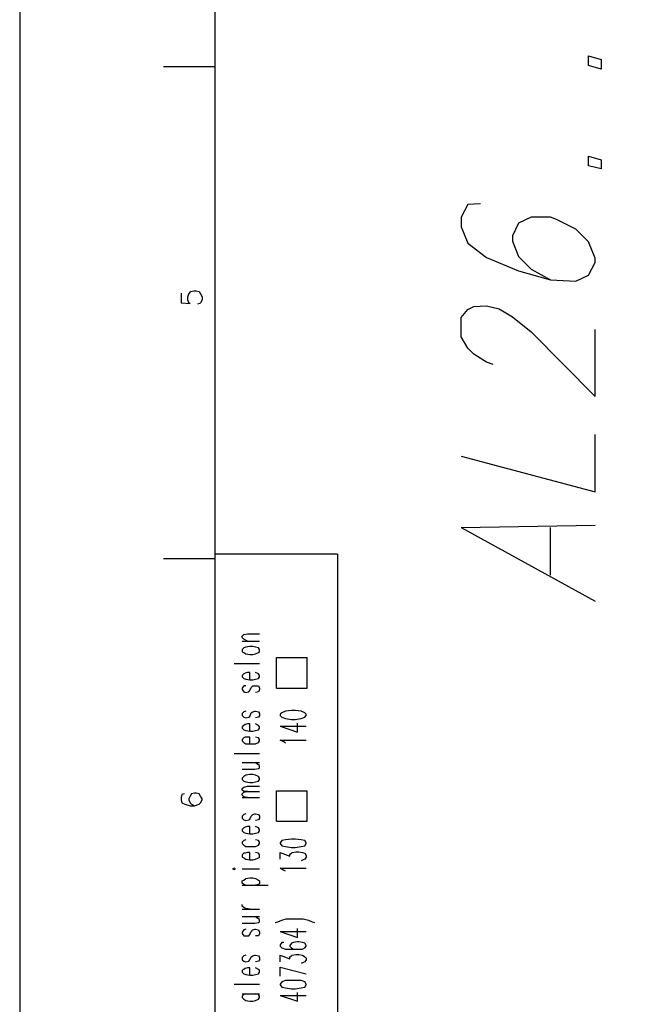
# Model space of a CAD drawing. Extents: x 4 to 294, y 10 to 419.
# Drawn here: x 4 to 64, y 117 to 210 of the extents above; entities that cross this region are included whole.
import ezdxf

# ---------------------------------------------------------------- set-up
doc = ezdxf.new("R2010")
doc.units = 0
doc.header["$MEASUREMENT"] = 0
doc.layers.add('CALQUE_1', color=160, linetype='Continuous')

# ---------------------------------------------------------------- blocks, each defined once
blk = doc.blocks.new('AI9-BLK1')
at = {"layer": 'CALQUE_1', "color": 7}
blk.add_lwpolyline([(-144.642, -204.439), (144.642, -204.439), (144.642, 204.439), (-144.642, 204.439)], close=True, dxfattribs=at)

msp = doc.modelspace()

# ---------------------------------------------------------------- linework, layer by layer
at = {"layer": 'CALQUE_1', "color": 7}
for p, q in [((22.719, 396.39), (22.719, 29.211)), ((58.139, 206.098), (58.139, 207.015)), ((58.139, 207.015), (59.338, 206.663)), ((59.338, 206.663), (59.338, 205.745)), ((22.719, 205.956), (17.851, 205.956)), ((59.338, 205.745), (58.139, 206.098)), ((58.139, 196.573), (58.139, 197.489)), ((58.139, 197.489), (59.338, 197.137)), ((59.338, 197.137), (59.338, 196.291)), ((59.338, 196.291), (58.139, 196.573)), ((46.708, 192.904), (46.074, 191.704)), ((47.908, 192.974), (46.708, 192.904)), ((46.074, 191.704), (46.074, 190.787)), ((52.706, 191.704), (51.506, 191.139)), ((54.54, 191.704), (52.706, 191.704)), ((55.105, 191.493), (54.54, 191.704)), ((56.939, 190.575), (55.105, 191.493)), ((46.074, 190.787), (46.708, 189.234)), ((51.506, 191.139), (50.942, 189.941)), ((58.139, 189.376), (56.939, 190.575)), ((50.942, 189.941), (50.942, 189.446)), ((46.708, 189.234), (48.472, 187.894)), ((50.942, 189.446), (51.506, 187.964)), ((58.774, 187.824), (58.139, 189.376)), ((48.472, 187.894), (51.506, 186.624)), ((51.506, 187.964), (52.706, 186.766)), ((58.774, 187.4), (58.774, 187.824)), ((52.706, 186.766), (54.54, 185.777)), ((58.139, 186.201), (58.774, 187.4)), ((51.506, 186.624), (54.54, 185.777)), ((56.939, 185.636), (58.139, 186.201)), ((54.54, 185.777), (56.939, 185.636)), ((19.544, 184.507), (19.544, 183.59)), ((20.179, 184.154), (20.25, 184.437)), ((20.179, 183.872), (20.179, 184.154)), ((20.25, 184.437), (20.461, 184.649)), ((20.461, 184.649), (20.743, 184.719)), ((20.743, 184.719), (20.955, 184.719)), ((20.955, 184.719), (21.237, 184.649)), ((21.237, 184.649), (21.379, 184.437)), ((21.379, 184.437), (21.52, 184.154)), ((21.52, 184.154), (21.52, 183.872)), ((19.544, 183.59), (20.391, 183.519)), ((20.25, 183.59), (20.179, 183.872)), ((20.391, 183.519), (20.25, 183.59)), ((21.308, 183.519), (21.096, 183.449)), ((21.379, 183.59), (21.308, 183.519)), ((21.52, 183.872), (21.379, 183.59)), ((46.708, 182.955), (47.273, 183.237)), ((47.273, 183.237), (48.472, 183.308)), ((48.472, 183.308), (49.672, 183.026)), ((46.074, 182.179), (46.708, 182.955)), ((46.074, 180.344), (46.074, 182.179)), ((49.672, 183.026), (50.942, 182.249)), ((50.942, 182.249), (52.706, 180.839)), ((46.708, 179.286), (46.074, 180.344)), ((52.706, 180.839), (58.774, 174.7)), ((58.774, 174.7), (58.774, 181.05)), ((47.273, 178.722), (46.708, 179.286)), ((48.472, 177.945), (47.273, 178.722)), ((49.107, 177.734), (48.472, 177.945)), ((58.774, 165.668), (58.774, 171.102)), ((46.074, 169.055), (58.774, 165.668)), ((46.074, 162.282), (58.774, 162.493)), ((46.074, 162.282), (58.774, 155.297)), ((54.54, 157.766), (54.54, 162.282)), ((34.361, 159.742), (22.719, 159.742)), ((34.361, 159.742), (34.361, 29.211)), ((22.719, 159.318), (17.851, 159.318)), ((25.33, 151.98), (25.471, 152.122)), ((25.33, 151.839), (25.33, 151.98)), ((25.471, 151.698), (25.33, 151.839)), ((25.33, 151.486), (26.953, 151.486)), ((25.471, 152.122), (25.824, 152.192)), ((25.824, 151.486), (25.471, 151.698)), ((25.824, 152.192), (26.953, 152.192)), ((25.471, 150.851), (25.33, 150.71)), ((25.33, 150.71), (25.33, 150.498)), ((25.33, 150.498), (25.471, 150.428)), ((25.682, 150.922), (25.471, 150.851)), ((25.471, 150.428), (25.682, 150.287)), ((26.035, 150.993), (25.682, 150.922)), ((26.317, 150.993), (26.035, 150.993)), ((26.6, 150.922), (26.317, 150.993)), ((26.882, 150.851), (26.6, 150.922)), ((26.6, 150.287), (26.882, 150.428)), ((26.953, 150.71), (26.882, 150.851)), ((26.882, 150.428), (26.953, 150.498)), ((26.953, 150.498), (26.953, 150.71)), ((25.682, 150.287), (26.035, 150.216)), ((26.035, 150.216), (26.317, 150.216)), ((26.317, 150.216), (26.6, 150.287)), ((28.575, 149.935), (31.468, 149.935)), ((28.575, 147.041), (28.575, 149.935)), ((31.468, 147.041), (31.468, 149.935)), ((24.554, 149.37), (26.953, 149.37)), ((25.824, 148.523), (25.612, 148.453)), ((26.035, 148.523), (25.824, 148.523)), ((26.035, 147.818), (26.035, 148.523)), ((26.882, 148.382), (26.6, 148.523)), ((25.471, 148.382), (25.33, 148.241)), ((25.33, 148.241), (25.33, 148.1)), ((25.33, 148.1), (25.471, 147.958)), ((25.612, 148.453), (25.471, 148.382)), ((25.471, 147.958), (25.682, 147.888)), ((25.682, 147.888), (26.035, 147.818)), ((26.035, 147.818), (26.317, 147.818)), ((26.317, 147.818), (26.6, 147.888)), ((26.6, 147.888), (26.882, 147.958)), ((26.953, 148.241), (26.882, 148.382)), ((26.882, 147.958), (26.953, 148.1)), ((26.953, 148.1), (26.953, 148.241)), ((25.471, 147.253), (25.33, 147.041)), ((25.33, 147.041), (25.33, 146.9)), ((25.33, 146.9), (25.471, 146.688)), ((25.682, 147.253), (25.471, 147.253)), ((25.471, 146.688), (25.682, 146.618)), ((25.682, 146.618), (25.965, 146.688)), ((25.965, 146.688), (26.035, 146.83)), ((26.035, 146.83), (26.176, 147.112)), ((26.176, 147.112), (26.317, 147.253)), ((26.317, 147.253), (26.529, 147.253)), ((26.529, 147.253), (26.6, 147.253)), ((26.6, 147.253), (26.882, 147.253)), ((26.882, 146.688), (26.6, 146.618)), ((26.882, 147.253), (26.953, 147.041)), ((26.953, 146.9), (26.882, 146.688)), ((26.953, 147.041), (26.953, 146.9)), ((28.575, 147.041), (31.468, 147.041)), ((25.471, 144.783), (25.33, 144.643)), ((25.682, 144.855), (25.471, 144.783)), ((26.176, 144.713), (26.317, 144.783)), ((26.317, 144.783), (26.529, 144.855)), ((26.529, 144.855), (26.6, 144.855)), ((26.6, 144.855), (26.882, 144.783)), ((26.882, 144.783), (26.953, 144.643)), ((29.422, 144.855), (29.069, 144.713)), ((29.986, 144.925), (29.422, 144.855)), ((30.339, 144.925), (29.986, 144.925)), ((30.904, 144.855), (30.339, 144.925)), ((31.256, 144.713), (30.904, 144.855)), ((25.33, 144.643), (25.33, 144.431)), ((25.33, 144.431), (25.471, 144.29)), ((25.471, 144.29), (25.682, 144.219)), ((25.682, 144.219), (25.965, 144.29)), ((25.965, 144.29), (26.035, 144.36)), ((26.035, 144.36), (26.176, 144.713)), ((26.882, 144.29), (26.6, 144.219)), ((26.953, 144.431), (26.882, 144.29)), ((26.953, 144.643), (26.953, 144.431)), ((29.069, 144.713), (28.928, 144.572)), ((28.928, 144.572), (28.928, 144.431)), ((28.928, 144.431), (29.069, 144.29)), ((29.069, 144.29), (29.422, 144.148)), ((29.422, 144.148), (29.986, 144.078)), ((29.986, 144.078), (30.339, 144.078)), ((30.339, 144.078), (30.904, 144.148)), ((30.904, 144.148), (31.256, 144.29)), ((31.398, 144.572), (31.256, 144.713)), ((31.256, 144.29), (31.398, 144.431)), ((31.398, 144.431), (31.398, 144.572)), ((25.471, 143.513), (25.33, 143.373)), ((25.33, 143.373), (25.33, 143.231)), ((25.33, 143.231), (25.471, 143.09)), ((25.612, 143.584), (25.471, 143.513)), ((25.471, 143.09), (25.682, 143.02)), ((25.824, 143.655), (25.612, 143.584)), ((25.682, 143.02), (26.035, 142.949)), ((26.035, 143.655), (25.824, 143.655)), ((26.035, 142.949), (26.035, 143.655)), ((26.035, 142.949), (26.317, 142.949)), ((26.317, 142.949), (26.6, 143.02)), ((26.882, 143.513), (26.6, 143.655)), ((26.6, 143.02), (26.882, 143.09)), ((26.953, 143.373), (26.882, 143.513)), ((26.882, 143.09), (26.953, 143.231)), ((26.953, 143.231), (26.953, 143.373)), ((28.928, 143.443), (30.551, 142.878)), ((28.928, 143.443), (31.398, 143.443)), ((30.551, 142.878), (30.551, 143.725)), ((25.471, 142.314), (25.33, 142.173)), ((25.33, 142.173), (25.33, 142.032)), ((25.33, 142.032), (25.471, 141.891)), ((25.612, 142.385), (25.471, 142.314)), ((25.824, 142.385), (25.612, 142.385)), ((26.035, 142.385), (25.824, 142.385)), ((26.035, 141.749), (26.035, 142.385)), ((26.882, 142.314), (26.6, 142.385)), ((26.953, 142.173), (26.882, 142.314)), ((26.882, 141.891), (26.953, 142.032)), ((26.953, 142.032), (26.953, 142.173)), ((29.281, 141.961), (28.928, 142.103)), ((28.928, 142.103), (31.398, 142.103)), ((29.422, 141.82), (29.281, 141.961)), ((25.471, 141.891), (25.682, 141.749)), ((25.682, 141.749), (26.035, 141.749)), ((26.035, 141.749), (26.317, 141.749)), ((26.317, 141.749), (26.6, 141.749)), ((26.6, 141.749), (26.882, 141.891)), ((24.554, 140.833), (26.953, 140.833)), ((25.33, 139.986), (26.953, 139.986)), ((25.33, 139.351), (26.529, 139.351)), ((26.882, 139.774), (26.529, 139.986)), ((26.529, 139.351), (26.882, 139.421)), ((26.953, 139.703), (26.882, 139.774)), ((26.882, 139.421), (26.953, 139.492)), ((26.953, 139.492), (26.953, 139.703)), ((25.471, 138.645), (25.33, 138.504)), ((25.33, 138.504), (25.33, 138.363)), ((25.33, 138.363), (25.471, 138.221)), ((25.682, 138.786), (25.471, 138.645)), ((25.471, 138.221), (25.682, 138.151)), ((26.035, 138.857), (25.682, 138.786)), ((26.317, 138.857), (26.035, 138.857)), ((26.6, 138.786), (26.317, 138.857)), ((26.882, 138.645), (26.6, 138.786)), ((26.6, 138.151), (26.882, 138.221)), ((26.953, 138.504), (26.882, 138.645)), ((26.882, 138.221), (26.953, 138.363)), ((26.953, 138.363), (26.953, 138.504)), ((25.33, 137.516), (25.471, 137.658)), ((25.33, 137.375), (25.33, 137.516)), ((25.471, 137.234), (25.33, 137.375)), ((25.471, 137.658), (25.824, 137.728)), ((25.682, 138.151), (26.035, 138.081)), ((25.824, 137.728), (26.953, 137.728)), ((26.035, 138.081), (26.317, 138.081)), ((26.317, 138.081), (26.6, 138.151)), ((28.575, 137.305), (31.468, 137.305)), ((28.575, 134.411), (28.575, 137.305)), ((31.468, 134.411), (31.468, 137.305)), ((19.614, 136.952), (19.544, 136.67)), ((19.544, 136.67), (19.544, 136.458)), ((19.544, 136.458), (19.614, 136.176)), ((19.826, 137.022), (19.614, 136.952)), ((20.391, 136.811), (20.25, 136.528)), ((20.25, 136.528), (20.25, 136.458)), ((20.25, 136.458), (20.391, 136.176)), ((20.532, 137.022), (20.391, 136.811)), ((20.814, 137.093), (20.532, 137.022)), ((20.955, 137.093), (20.814, 137.093)), ((21.237, 137.022), (20.955, 137.093)), ((21.379, 136.811), (21.237, 137.022)), ((21.52, 136.528), (21.379, 136.811)), ((21.379, 136.176), (21.52, 136.458)), ((21.52, 136.458), (21.52, 136.528)), ((25.33, 137.022), (25.471, 137.163)), ((25.33, 136.881), (25.33, 137.022)), ((25.471, 136.74), (25.33, 136.881)), ((25.33, 136.67), (26.953, 136.67)), ((25.471, 137.163), (25.824, 137.234)), ((25.824, 137.234), (25.471, 137.234)), ((25.824, 136.67), (25.471, 136.74)), ((25.824, 137.234), (26.953, 137.234)), ((19.614, 136.176), (19.897, 136.034)), ((19.897, 136.034), (20.391, 135.893)), ((20.391, 136.176), (20.532, 136.034)), ((20.391, 135.893), (20.814, 135.893)), ((20.532, 136.034), (20.814, 135.893)), ((20.814, 135.893), (21.237, 136.034)), ((21.237, 136.034), (21.379, 136.176)), ((25.471, 135.046), (25.33, 134.906)), ((25.33, 134.906), (25.33, 134.694)), ((25.33, 134.694), (25.471, 134.553)), ((25.682, 135.118), (25.471, 135.046)), ((25.471, 134.553), (25.682, 134.482)), ((25.682, 134.482), (25.965, 134.553)), ((25.965, 134.553), (26.035, 134.623)), ((26.035, 134.623), (26.176, 134.906)), ((26.176, 134.906), (26.317, 135.046)), ((26.317, 135.046), (26.529, 135.118)), ((26.529, 135.118), (26.6, 135.118)), ((26.6, 135.118), (26.882, 135.046)), ((26.882, 134.553), (26.6, 134.482)), ((26.882, 135.046), (26.953, 134.906)), ((26.953, 134.694), (26.882, 134.553)), ((26.953, 134.906), (26.953, 134.694)), ((25.471, 133.777), (25.33, 133.636)), ((25.33, 133.636), (25.33, 133.494)), ((25.612, 133.847), (25.471, 133.777)), ((25.824, 133.918), (25.612, 133.847)), ((26.035, 133.918), (25.824, 133.918)), ((26.035, 133.213), (26.035, 133.918)), ((26.882, 133.777), (26.6, 133.918)), ((26.953, 133.636), (26.882, 133.777)), ((26.953, 133.494), (26.953, 133.636)), ((28.575, 134.411), (31.468, 134.411)), ((25.33, 133.494), (25.471, 133.353)), ((25.471, 133.353), (25.682, 133.283)), ((25.682, 132.648), (25.471, 132.578)), ((25.682, 133.283), (26.035, 133.213)), ((26.035, 133.213), (26.317, 133.213)), ((26.317, 133.213), (26.6, 133.283)), ((26.6, 133.283), (26.882, 133.353)), ((26.882, 132.578), (26.6, 132.648)), ((26.882, 133.353), (26.953, 133.494)), ((29.422, 132.648), (29.069, 132.578)), ((29.986, 132.718), (29.422, 132.648)), ((30.339, 132.718), (29.986, 132.718)), ((30.904, 132.648), (30.339, 132.718)), ((31.256, 132.578), (30.904, 132.648)), ((25.471, 132.578), (25.33, 132.436)), ((25.33, 132.436), (25.33, 132.295)), ((25.33, 132.295), (25.471, 132.154)), ((25.471, 132.154), (25.682, 132.013)), ((25.682, 132.013), (26.035, 132.013)), ((26.035, 132.013), (26.317, 132.013)), ((26.317, 132.013), (26.6, 132.013)), ((26.6, 132.013), (26.882, 132.154)), ((26.953, 132.436), (26.882, 132.578)), ((26.882, 132.154), (26.953, 132.295)), ((26.953, 132.295), (26.953, 132.436)), ((29.069, 132.578), (28.928, 132.366)), ((28.928, 132.366), (28.928, 132.295)), ((28.928, 132.295), (29.069, 132.083)), ((29.069, 132.083), (29.422, 132.013)), ((29.422, 132.013), (29.986, 131.942)), ((29.986, 131.942), (30.339, 131.942)), ((30.339, 131.942), (30.904, 132.013)), ((30.904, 132.013), (31.256, 132.083)), ((31.398, 132.366), (31.256, 132.578)), ((31.256, 132.083), (31.398, 132.295)), ((31.398, 132.295), (31.398, 132.366)), ((25.471, 131.378), (25.33, 131.236)), ((25.33, 131.236), (25.33, 131.025)), ((25.33, 131.025), (25.471, 130.954)), ((25.612, 131.378), (25.471, 131.378)), ((25.471, 130.954), (25.682, 130.813)), ((25.824, 131.448), (25.612, 131.378)), ((25.682, 130.813), (26.035, 130.743)), ((26.035, 131.448), (25.824, 131.448)), ((26.035, 130.743), (26.035, 131.448)), ((26.035, 130.743), (26.317, 130.743)), ((26.317, 130.743), (26.6, 130.813)), ((26.882, 131.378), (26.6, 131.448)), ((26.6, 130.813), (26.882, 130.954)), ((26.953, 131.236), (26.882, 131.378)), ((26.882, 130.954), (26.953, 131.025)), ((26.953, 131.025), (26.953, 131.236)), ((28.928, 130.813), (28.928, 131.448)), ((28.928, 131.448), (29.845, 131.096)), ((29.845, 131.307), (29.986, 131.378)), ((29.845, 131.096), (29.845, 131.307)), ((29.986, 131.378), (30.057, 131.448)), ((30.057, 131.448), (30.41, 131.519)), ((30.41, 131.519), (30.692, 131.519)), ((30.692, 131.519), (31.045, 131.448)), ((31.115, 130.743), (30.904, 130.672)), ((31.045, 131.448), (31.256, 131.378)), ((31.256, 130.813), (31.115, 130.743)), ((31.256, 131.378), (31.398, 131.166)), ((31.398, 131.025), (31.256, 130.813)), ((31.398, 131.166), (31.398, 131.025)), ((24.554, 129.966), (24.412, 129.896)), ((24.412, 129.896), (24.554, 129.826)), ((24.695, 129.896), (24.554, 129.966)), ((24.554, 129.826), (24.695, 129.896)), ((25.33, 129.896), (26.953, 129.896)), ((29.281, 129.755), (28.928, 129.966)), ((28.928, 129.966), (31.398, 129.966)), ((25.471, 128.838), (25.682, 128.979)), ((25.682, 128.979), (26.035, 129.049)), ((26.035, 129.049), (26.317, 129.049)), ((26.317, 129.049), (26.6, 128.979)), ((26.6, 128.979), (26.882, 128.838)), ((29.422, 129.684), (29.281, 129.755)), ((25.33, 128.767), (25.471, 128.838)), ((25.33, 128.556), (25.33, 128.767)), ((25.471, 128.414), (25.33, 128.556)), ((25.33, 128.344), (27.799, 128.344)), ((25.682, 128.344), (25.471, 128.414)), ((26.882, 128.414), (26.6, 128.344)), ((26.882, 128.838), (26.953, 128.767)), ((26.953, 128.556), (26.882, 128.414)), ((26.953, 128.767), (26.953, 128.556)), ((25.33, 126.368), (25.33, 126.509)), ((25.471, 126.227), (25.33, 126.368)), ((25.33, 126.086), (26.953, 126.086)), ((25.682, 126.156), (25.471, 126.227)), ((26.035, 126.086), (25.682, 126.156)), ((25.33, 125.381), (26.953, 125.381)), ((26.882, 125.169), (26.529, 125.381)), ((26.953, 125.098), (26.882, 125.169)), ((29.069, 125.028), (29.493, 125.169)), ((29.493, 125.169), (30.057, 125.169)), ((30.057, 125.169), (30.551, 125.169)), ((30.551, 125.169), (31.115, 125.169)), ((31.115, 125.169), (31.609, 125.028)), ((25.33, 124.746), (26.529, 124.746)), ((26.529, 124.746), (26.882, 124.816)), ((26.882, 124.816), (26.953, 124.886)), ((26.953, 124.886), (26.953, 125.098)), ((28.434, 124.816), (28.716, 124.886)), ((28.716, 124.886), (29.069, 125.028)), ((30.551, 123.404), (30.551, 124.251)), ((31.609, 125.028), (31.962, 124.886)), ((31.962, 124.886), (32.174, 124.816)), ((25.471, 124.111), (25.33, 123.899)), ((25.33, 123.899), (25.33, 123.757)), ((25.33, 123.757), (25.471, 123.546)), ((25.682, 124.181), (25.471, 124.111)), ((25.471, 123.546), (25.682, 123.546)), ((25.682, 123.546), (25.965, 123.546)), ((25.965, 123.546), (26.035, 123.687)), ((26.035, 123.687), (26.176, 123.969)), ((26.176, 123.969), (26.317, 124.111)), ((26.317, 124.111), (26.529, 124.181)), ((26.529, 124.181), (26.6, 124.181)), ((26.6, 124.181), (26.882, 124.111)), ((26.882, 123.546), (26.6, 123.546)), ((26.882, 124.111), (26.953, 123.899)), ((26.953, 123.757), (26.882, 123.546)), ((26.953, 123.899), (26.953, 123.757)), ((28.928, 123.969), (30.551, 123.404)), ((28.928, 123.969), (31.398, 123.969)), ((29.069, 122.911), (28.928, 122.699)), ((28.928, 122.699), (28.928, 122.558)), ((28.928, 122.558), (29.069, 122.417)), ((29.281, 122.911), (29.069, 122.911)), ((29.069, 122.417), (29.422, 122.276)), ((29.986, 122.841), (29.845, 122.629)), ((29.845, 122.629), (29.845, 122.558)), ((29.845, 122.558), (29.986, 122.417)), ((30.198, 122.911), (29.986, 122.841)), ((29.986, 122.417), (30.198, 122.276)), ((30.551, 122.981), (30.198, 122.911)), ((30.692, 122.981), (30.551, 122.981)), ((31.045, 122.911), (30.692, 122.981)), ((31.256, 122.841), (31.045, 122.911)), ((31.045, 122.276), (31.256, 122.417)), ((31.398, 122.629), (31.256, 122.841)), ((31.256, 122.417), (31.398, 122.558)), ((31.398, 122.558), (31.398, 122.629)), ((25.471, 121.641), (25.33, 121.5)), ((25.33, 121.5), (25.33, 121.288)), ((25.682, 121.711), (25.471, 121.641)), ((26.035, 121.288), (26.176, 121.571)), ((26.176, 121.571), (26.317, 121.641)), ((26.317, 121.641), (26.529, 121.711)), ((26.529, 121.711), (26.6, 121.711)), ((26.6, 121.711), (26.882, 121.641)), ((26.882, 121.641), (26.953, 121.5)), ((26.953, 121.5), (26.953, 121.288)), ((28.928, 121.076), (28.928, 121.711)), ((28.928, 121.711), (29.845, 121.359)), ((29.422, 122.276), (29.986, 122.276)), ((29.845, 121.571), (29.986, 121.641)), ((29.845, 121.359), (29.845, 121.571)), ((29.986, 122.276), (30.551, 122.276)), ((29.986, 121.641), (30.057, 121.711)), ((30.057, 121.711), (30.41, 121.782)), ((30.198, 122.276), (30.551, 122.276)), ((30.41, 121.782), (30.692, 121.782)), ((30.551, 122.276), (31.045, 122.276)), ((30.692, 121.782), (31.045, 121.711)), ((31.045, 121.711), (31.256, 121.571)), ((31.256, 121.571), (31.398, 121.429)), ((31.398, 121.429), (31.398, 121.288)), ((25.33, 121.288), (25.471, 121.147)), ((25.471, 121.147), (25.682, 121.076)), ((25.824, 120.512), (25.612, 120.441)), ((25.682, 121.076), (25.965, 121.147)), ((26.035, 120.512), (25.824, 120.512)), ((25.965, 121.147), (26.035, 121.288)), ((26.035, 119.806), (26.035, 120.512)), ((26.882, 121.147), (26.6, 121.076)), ((26.882, 120.371), (26.6, 120.512)), ((26.953, 121.288), (26.882, 121.147)), ((28.928, 120.582), (31.398, 119.948)), ((28.928, 119.736), (28.928, 120.582)), ((31.115, 121.006), (30.904, 120.936)), ((31.256, 121.076), (31.115, 121.006)), ((31.398, 121.288), (31.256, 121.076)), ((25.471, 120.371), (25.33, 120.301)), ((25.33, 120.301), (25.33, 120.089)), ((25.33, 120.089), (25.471, 119.948)), ((25.612, 120.441), (25.471, 120.371)), ((25.471, 119.948), (25.682, 119.877)), ((25.682, 119.877), (26.035, 119.806)), ((26.035, 119.806), (26.317, 119.806)), ((26.317, 119.806), (26.6, 119.877)), ((26.6, 119.877), (26.882, 119.948)), ((26.953, 120.301), (26.882, 120.371)), ((26.882, 119.948), (26.953, 120.089)), ((26.953, 120.089), (26.953, 120.301)), ((24.554, 118.959), (26.953, 118.959)), ((29.069, 119.171), (28.928, 118.959)), ((28.928, 118.959), (28.928, 118.889)), ((28.928, 118.889), (29.069, 118.677)), ((29.422, 119.313), (29.069, 119.171)), ((29.069, 118.677), (29.422, 118.607)), ((29.986, 119.313), (29.422, 119.313)), ((29.422, 118.607), (29.986, 118.536)), ((30.339, 119.313), (29.986, 119.313)), ((30.904, 119.313), (30.339, 119.313)), ((30.339, 118.536), (30.904, 118.607)), ((31.256, 119.171), (30.904, 119.313)), ((30.904, 118.607), (31.256, 118.677)), ((31.398, 118.959), (31.256, 119.171)), ((31.256, 118.677), (31.398, 118.889)), ((31.398, 118.889), (31.398, 118.959)), ((25.33, 118.042), (26.953, 118.042)), ((25.471, 117.972), (25.33, 117.831)), ((25.33, 117.831), (25.33, 117.689)), ((25.33, 117.689), (25.471, 117.549)), ((25.682, 118.042), (25.471, 117.972)), ((26.882, 117.972), (26.6, 118.042)), ((26.953, 117.831), (26.882, 117.972)), ((26.882, 117.549), (26.953, 117.689)), ((26.953, 117.689), (26.953, 117.831)), ((28.928, 117.901), (30.551, 117.337)), ((28.928, 117.901), (31.398, 117.901)), ((29.986, 118.536), (30.339, 118.536)), ((30.551, 117.337), (30.551, 118.184)), ((25.471, 117.549), (25.682, 117.407)), ((25.682, 117.407), (26.035, 117.337)), ((26.035, 117.337), (26.317, 117.337)), ((26.317, 117.337), (26.6, 117.407)), ((26.6, 117.407), (26.882, 117.549))]:
    msp.add_line(p, q, dxfattribs=at)

# ---------------------------------------------------------------- block references
msp.add_blockref('AI9-BLK1', (148.875, 214.67), dxfattribs=at)

doc.saveas('drawing.dxf')
